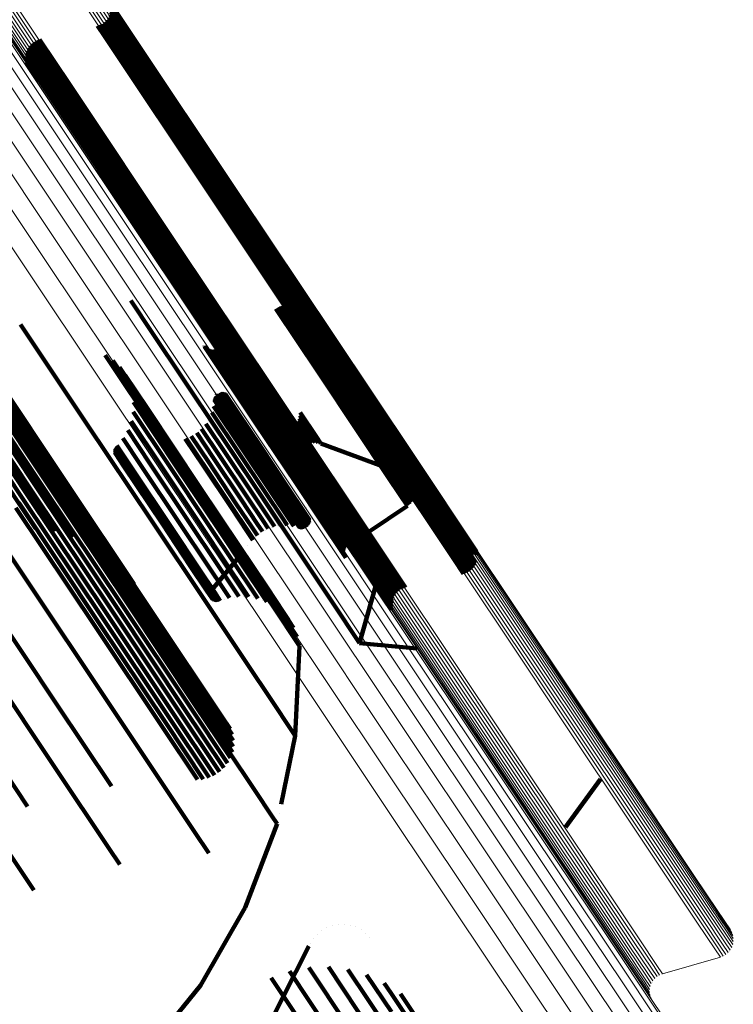
# Model space of a CAD drawing. Units: metres. Extents: x 0.079 to 0.484, y 0.181 to 0.744.
# Drawn here: x 0.463 to 0.484, y 0.228 to 0.258 of the extents above; entities that cross this region are included whole.
import ezdxf

# ---------------------------------------------------------------- set-up
doc = ezdxf.new("R2010")
doc.units = ezdxf.units.M
doc.linetypes.add('AUSGEZOGEN', pattern=[0])
doc.linetypes.add('VERDECKT2_S2', pattern=[0.036, 0.02, -0.016])
doc.layers.add('Standard', color=7, linetype='AUSGEZOGEN', lineweight=13)

msp = doc.modelspace()

# ---------------------------------------------------------------- linework, layer by layer
at = {"layer": 'Standard', "color": 253, "linetype": 'VERDECKT2_S2', "lineweight": 140, "transparency": 33554687}
for p, q in [((0.46556, 0.258399), (0.46615, 0.257516)), ((0.465576, 0.258313), (0.466081, 0.257558)), ((0.465579, 0.258226), (0.466005, 0.257588)), ((0.465453, 0.257906), (0.465671, 0.257579)), ((0.465503, 0.257978), (0.465755, 0.257601)), ((0.465542, 0.258056), (0.46584, 0.25761)), ((0.465567, 0.25814), (0.465924, 0.257605)), ((0.46516, 0.257726), (0.465392, 0.257379)), ((0.465243, 0.257753), (0.46545, 0.257444)), ((0.465321, 0.257792), (0.465517, 0.2575)), ((0.465391, 0.257844), (0.465591, 0.257545)), ((0.46584, 0.25761), (0.469112, 0.252712)), ((0.465924, 0.257605), (0.469197, 0.252707)), ((0.4634, 0.25731), (0.464303, 0.255959)), ((0.465392, 0.257379), (0.468663, 0.252483)), ((0.46545, 0.257444), (0.468721, 0.252548)), ((0.465517, 0.2575), (0.468788, 0.252604)), ((0.465591, 0.257545), (0.468862, 0.25265)), ((0.465671, 0.257579), (0.468943, 0.252683)), ((0.465755, 0.257601), (0.469027, 0.252704)), ((0.466005, 0.257588), (0.469279, 0.252689)), ((0.466081, 0.257558), (0.469356, 0.252657)), ((0.46615, 0.257516), (0.469425, 0.252614)), ((0.463057, 0.257058), (0.46394, 0.255738)), ((0.463108, 0.25713), (0.464024, 0.255759)), ((0.463169, 0.257192), (0.464104, 0.255793)), ((0.46324, 0.257243), (0.464178, 0.255839)), ((0.463317, 0.257283), (0.464245, 0.255895)), ((0.462982, 0.25681), (0.46369, 0.255751)), ((0.462984, 0.256722), (0.463614, 0.255781)), ((0.462994, 0.256896), (0.463771, 0.255733)), ((0.463019, 0.25698), (0.463855, 0.255729)), ((0.463001, 0.256637), (0.463544, 0.255823)), ((0.463544, 0.255823), (0.466819, 0.250922)), ((0.464178, 0.255839), (0.467457, 0.250932)), ((0.464245, 0.255895), (0.467524, 0.250988)), ((0.464303, 0.255959), (0.467581, 0.251053)), ((0.463614, 0.255781), (0.466889, 0.250879)), ((0.46369, 0.255751), (0.466966, 0.250847)), ((0.463771, 0.255733), (0.467048, 0.250829)), ((0.463855, 0.255729), (0.467133, 0.250823)), ((0.46394, 0.255738), (0.467218, 0.250831)), ((0.464024, 0.255759), (0.467302, 0.250853)), ((0.464104, 0.255793), (0.467382, 0.250886)), ((0.468721, 0.252548), (0.471577, 0.248274)), ((0.468788, 0.252604), (0.471644, 0.24833)), ((0.468862, 0.25265), (0.471718, 0.248376)), ((0.468943, 0.252683), (0.471799, 0.248409)), ((0.469027, 0.252704), (0.471883, 0.24843)), ((0.469112, 0.252712), (0.471969, 0.248437)), ((0.469197, 0.252707), (0.472054, 0.248431)), ((0.469279, 0.252689), (0.472136, 0.248412)), ((0.469356, 0.252657), (0.472214, 0.248379)), ((0.469425, 0.252614), (0.472285, 0.248335)), ((0.468663, 0.252483), (0.471519, 0.248208)), ((0.467581, 0.251053), (0.470443, 0.24677)), ((0.466819, 0.250922), (0.469678, 0.246643)), ((0.466889, 0.250879), (0.469749, 0.246599)), ((0.466966, 0.250847), (0.469826, 0.246567)), ((0.467048, 0.250829), (0.469909, 0.246547)), ((0.467133, 0.250823), (0.469994, 0.246541)), ((0.467218, 0.250831), (0.47008, 0.246548)), ((0.467302, 0.250853), (0.470164, 0.246569)), ((0.467382, 0.250886), (0.470245, 0.246603)), ((0.467457, 0.250932), (0.470319, 0.246648)), ((0.467524, 0.250988), (0.470386, 0.246704)), ((0.466169, 0.249392), (0.46681, 0.248433)), ((0.467946, 0.249181), (0.469297, 0.247159)), ((0.470574, 0.249142), (0.47187, 0.247201)), ((0.470654, 0.249186), (0.471942, 0.247258)), ((0.470741, 0.249217), (0.472004, 0.247327)), ((0.470832, 0.249232), (0.472053, 0.247404)), ((0.470923, 0.249232), (0.472088, 0.247489)), ((0.471014, 0.249216), (0.472109, 0.247577)), ((0.471101, 0.249185), (0.472114, 0.247668)), ((0.471181, 0.24914), (0.472104, 0.247758)), ((0.471252, 0.249082), (0.472079, 0.247845)), ((0.471313, 0.249013), (0.472039, 0.247926)), ((0.461007, 0.24866), (0.464336, 0.243679)), ((0.462824, 0.248661), (0.464828, 0.245662)), ((0.471361, 0.248935), (0.471987, 0.248)), ((0.471396, 0.24885), (0.471922, 0.248063)), ((0.471416, 0.24876), (0.471847, 0.248114)), ((0.47142, 0.248668), (0.471765, 0.248152)), ((0.46681, 0.248433), (0.468795, 0.245462)), ((0.471718, 0.248376), (0.474161, 0.244719)), ((0.471799, 0.248409), (0.474242, 0.244753)), ((0.471883, 0.24843), (0.474326, 0.244773)), ((0.471969, 0.248437), (0.474412, 0.24478)), ((0.472054, 0.248431), (0.474498, 0.244773)), ((0.472136, 0.248412), (0.474581, 0.244753)), ((0.472214, 0.248379), (0.474659, 0.24472)), ((0.460819, 0.248042), (0.463668, 0.243778)), ((0.461268, 0.248186), (0.464603, 0.243195)), ((0.471519, 0.248208), (0.473963, 0.244552)), ((0.471577, 0.248274), (0.47402, 0.244618)), ((0.471644, 0.24833), (0.474086, 0.244674)), ((0.471765, 0.248152), (0.472967, 0.246352)), ((0.471847, 0.248114), (0.47305, 0.246314)), ((0.471922, 0.248063), (0.473125, 0.246262)), ((0.472285, 0.248335), (0.474731, 0.244674)), ((0.460157, 0.247788), (0.463005, 0.243526)), ((0.460307, 0.24789), (0.463154, 0.243628)), ((0.46047, 0.247968), (0.463318, 0.243706)), ((0.460642, 0.248019), (0.463491, 0.243756)), ((0.460996, 0.248037), (0.463846, 0.243771)), ((0.461167, 0.248003), (0.464018, 0.243735)), ((0.461328, 0.247941), (0.464181, 0.243672)), ((0.461474, 0.247854), (0.464329, 0.243582)), ((0.461602, 0.247743), (0.464458, 0.243469)), ((0.468405, 0.248011), (0.46841, 0.248004)), ((0.46841, 0.248004), (0.469993, 0.245634)), ((0.468421, 0.247979), (0.46997, 0.24566)), ((0.468466, 0.247925), (0.469938, 0.245722)), ((0.468495, 0.247904), (0.46993, 0.245756)), ((0.468526, 0.247889), (0.469928, 0.245791)), ((0.46856, 0.247878), (0.469931, 0.245825)), ((0.468595, 0.247873), (0.46994, 0.245859)), ((0.46863, 0.247874), (0.469955, 0.245891)), ((0.468665, 0.24788), (0.469974, 0.245921)), ((0.468698, 0.247892), (0.469998, 0.245947)), ((0.468729, 0.247909), (0.470026, 0.245969)), ((0.471987, 0.248), (0.47319, 0.246198)), ((0.472039, 0.247926), (0.473243, 0.246125)), ((0.472079, 0.247845), (0.473284, 0.246043)), ((0.472104, 0.247758), (0.473309, 0.245955)), ((0.460026, 0.247664), (0.462874, 0.243402)), ((0.461446, 0.247673), (0.464787, 0.242672)), ((0.465387, 0.247734), (0.466978, 0.245352)), ((0.465623, 0.247567), (0.466918, 0.245629)), ((0.472088, 0.247489), (0.473294, 0.245684)), ((0.472109, 0.247577), (0.473314, 0.245773)), ((0.472114, 0.247668), (0.473319, 0.245865)), ((0.465829, 0.247363), (0.466812, 0.245891)), ((0.469297, 0.247159), (0.470887, 0.24478)), ((0.47187, 0.247201), (0.473077, 0.245396)), ((0.471942, 0.247258), (0.473148, 0.245453)), ((0.472004, 0.247327), (0.47321, 0.245522)), ((0.472053, 0.247404), (0.473259, 0.245599)), ((0.461536, 0.247131), (0.464883, 0.242121)), ((0.465998, 0.247128), (0.466664, 0.246131)), ((0.466126, 0.246868), (0.466477, 0.246342)), ((0.461536, 0.246576), (0.46444, 0.242229)), ((0.461825, 0.246659), (0.464233, 0.243056)), ((0.46621, 0.246591), (0.466257, 0.24652)), ((0.468809, 0.246556), (0.468817, 0.246545)), ((0.468841, 0.246572), (0.468844, 0.246568)), ((0.468844, 0.246568), (0.470046, 0.24477)), ((0.468876, 0.246583), (0.470069, 0.244798)), ((0.468912, 0.246588), (0.470087, 0.244829)), ((0.468948, 0.246587), (0.4701, 0.244862)), ((0.468983, 0.24658), (0.470107, 0.244897)), ((0.469017, 0.246567), (0.470108, 0.244933)), ((0.469048, 0.246549), (0.470104, 0.244969)), ((0.469678, 0.246643), (0.472124, 0.242983)), ((0.469749, 0.246599), (0.472195, 0.242938)), ((0.469826, 0.246567), (0.472273, 0.242905)), ((0.469909, 0.246547), (0.472356, 0.242884)), ((0.47008, 0.246548), (0.472528, 0.242884)), ((0.470164, 0.246569), (0.472613, 0.242905)), ((0.470245, 0.246603), (0.472693, 0.242938)), ((0.470319, 0.246648), (0.472768, 0.242983)), ((0.470386, 0.246704), (0.472834, 0.24304)), ((0.470443, 0.24677), (0.472892, 0.243105)), ((0.466247, 0.246303), (0.467592, 0.244291)), ((0.466257, 0.24652), (0.467841, 0.24415)), ((0.466477, 0.246342), (0.468062, 0.243971)), ((0.468705, 0.246376), (0.469813, 0.244719)), ((0.468709, 0.246412), (0.469848, 0.244709)), ((0.468719, 0.246447), (0.469883, 0.244705)), ((0.468735, 0.246479), (0.469919, 0.244707)), ((0.468755, 0.246509), (0.469954, 0.244715)), ((0.46878, 0.246535), (0.468786, 0.246526)), ((0.468786, 0.246526), (0.469987, 0.244728)), ((0.468817, 0.246545), (0.470018, 0.244747)), ((0.469994, 0.246541), (0.472442, 0.242878)), ((0.472967, 0.246352), (0.473808, 0.245094)), ((0.47305, 0.246314), (0.473891, 0.245056)), ((0.473125, 0.246262), (0.473966, 0.245003)), ((0.461446, 0.246019), (0.463869, 0.242393)), ((0.466237, 0.246014), (0.467322, 0.244389)), ((0.466664, 0.246131), (0.46825, 0.243757)), ((0.468635, 0.245991), (0.469432, 0.244799)), ((0.468685, 0.246181), (0.469625, 0.244773)), ((0.470026, 0.245969), (0.471232, 0.244163)), ((0.471315, 0.245987), (0.471785, 0.245285)), ((0.47319, 0.246198), (0.474032, 0.244939)), ((0.473243, 0.246125), (0.474085, 0.244865)), ((0.473284, 0.246043), (0.474125, 0.244783)), ((0.473309, 0.245955), (0.474151, 0.244695)), ((0.464828, 0.245662), (0.466821, 0.242679)), ((0.466179, 0.24573), (0.46704, 0.244441)), ((0.466812, 0.245891), (0.4684, 0.243514)), ((0.468556, 0.245811), (0.469236, 0.244794)), ((0.469928, 0.245791), (0.471134, 0.243985)), ((0.46993, 0.245756), (0.471137, 0.24395)), ((0.469931, 0.245825), (0.471138, 0.24402)), ((0.469938, 0.245722), (0.471145, 0.243916)), ((0.46994, 0.245859), (0.471147, 0.244054)), ((0.469955, 0.245891), (0.471161, 0.244086)), ((0.46997, 0.24566), (0.471177, 0.243854)), ((0.469974, 0.245921), (0.47118, 0.244115)), ((0.469998, 0.245947), (0.471204, 0.244141)), ((0.471188, 0.245658), (0.471433, 0.245293)), ((0.47124, 0.245732), (0.47152, 0.245313)), ((0.471279, 0.245812), (0.471609, 0.245318)), ((0.471304, 0.245898), (0.471698, 0.245309)), ((0.473294, 0.245684), (0.474137, 0.244423)), ((0.473314, 0.245773), (0.474157, 0.244512)), ((0.473319, 0.245865), (0.474162, 0.244604)), ((0.461268, 0.245475), (0.46328, 0.242465)), ((0.466075, 0.245459), (0.466752, 0.244447)), ((0.466918, 0.245629), (0.468507, 0.24325)), ((0.466978, 0.245352), (0.468569, 0.242971)), ((0.468171, 0.245372), (0.468683, 0.244605)), ((0.468321, 0.245498), (0.468857, 0.244696)), ((0.468451, 0.245645), (0.469043, 0.24476)), ((0.468795, 0.245462), (0.470391, 0.243073)), ((0.469993, 0.245634), (0.4712, 0.243828)), ((0.47046, 0.245562), (0.470575, 0.245389)), ((0.470537, 0.245517), (0.470563, 0.245478)), ((0.470563, 0.245478), (0.471053, 0.244746)), ((0.470575, 0.245389), (0.471065, 0.244657)), ((0.470621, 0.245485), (0.471055, 0.244835)), ((0.470709, 0.245468), (0.471073, 0.244923)), ((0.470798, 0.245465), (0.471104, 0.245007)), ((0.470887, 0.245476), (0.471149, 0.245084)), ((0.470973, 0.245503), (0.471206, 0.245153)), ((0.471053, 0.245542), (0.471273, 0.245212)), ((0.471125, 0.245595), (0.47135, 0.245259)), ((0.473077, 0.245396), (0.47392, 0.244134)), ((0.473148, 0.245453), (0.473992, 0.244192)), ((0.47321, 0.245522), (0.474053, 0.24426)), ((0.473259, 0.245599), (0.474102, 0.244338)), ((0.465929, 0.24521), (0.466466, 0.244405)), ((0.467821, 0.245195), (0.468386, 0.24435)), ((0.468002, 0.24527), (0.468525, 0.244489)), ((0.471149, 0.245084), (0.471308, 0.244846)), ((0.471206, 0.245153), (0.471365, 0.244915)), ((0.471273, 0.245212), (0.471433, 0.244974)), ((0.47135, 0.245259), (0.471509, 0.245021)), ((0.471433, 0.245293), (0.471592, 0.245055)), ((0.47152, 0.245313), (0.471679, 0.245074)), ((0.471609, 0.245318), (0.471769, 0.24508)), ((0.471636, 0.245065), (0.471636, 0.245065)), ((0.471698, 0.245309), (0.471858, 0.24507)), ((0.471724, 0.245077), (0.471724, 0.245077)), ((0.471785, 0.245285), (0.471944, 0.245046)), ((0.471813, 0.245075), (0.471813, 0.245075)), ((0.471901, 0.245058), (0.471901, 0.245058)), ((0.473808, 0.245094), (0.474301, 0.244357)), ((0.473891, 0.245056), (0.474384, 0.244318)), ((0.46568, 0.244824), (0.466016, 0.244321)), ((0.465682, 0.24486), (0.46605, 0.244309)), ((0.465685, 0.244788), (0.465986, 0.244338)), ((0.465689, 0.244895), (0.466085, 0.244302)), ((0.465695, 0.244754), (0.465958, 0.244361)), ((0.465702, 0.244929), (0.466121, 0.244301)), ((0.46572, 0.24496), (0.466156, 0.244306)), ((0.465743, 0.244987), (0.46619, 0.244317)), ((0.469043, 0.24476), (0.469881, 0.243505)), ((0.469236, 0.244794), (0.470074, 0.243539)), ((0.469432, 0.244799), (0.47027, 0.243544)), ((0.469625, 0.244773), (0.470465, 0.243518)), ((0.470046, 0.24477), (0.470885, 0.243513)), ((0.470069, 0.244798), (0.470908, 0.243541)), ((0.470087, 0.244829), (0.470927, 0.243572)), ((0.4701, 0.244862), (0.470939, 0.243606)), ((0.470104, 0.244969), (0.470943, 0.243712)), ((0.470107, 0.244897), (0.470946, 0.243641)), ((0.470108, 0.244933), (0.470948, 0.243677)), ((0.470887, 0.24478), (0.472099, 0.242965)), ((0.471055, 0.244835), (0.471215, 0.244596)), ((0.471073, 0.244923), (0.471232, 0.244684)), ((0.471104, 0.245007), (0.471264, 0.244768)), ((0.471286, 0.244807), (0.471286, 0.244807)), ((0.471337, 0.24488), (0.471337, 0.24488)), ((0.471399, 0.244944), (0.471399, 0.244944)), ((0.471471, 0.244997), (0.471471, 0.244997)), ((0.47155, 0.245038), (0.47155, 0.245038)), ((0.471944, 0.245046), (0.474461, 0.244116)), ((0.473966, 0.245003), (0.474459, 0.244265)), ((0.474032, 0.244939), (0.474525, 0.244201)), ((0.474085, 0.244865), (0.474578, 0.244127)), ((0.474125, 0.244783), (0.474619, 0.244044)), ((0.474242, 0.244753), (0.476277, 0.241706)), ((0.474326, 0.244773), (0.476362, 0.241726)), ((0.474412, 0.24478), (0.476449, 0.241732)), ((0.474498, 0.244773), (0.476535, 0.241725)), ((0.474581, 0.244753), (0.476618, 0.241704)), ((0.465712, 0.244722), (0.465935, 0.244387)), ((0.465733, 0.244693), (0.465916, 0.244417)), ((0.465758, 0.244667), (0.465903, 0.24445)), ((0.465788, 0.244647), (0.465896, 0.244485)), ((0.46582, 0.244631), (0.465894, 0.24452)), ((0.465855, 0.244621), (0.465898, 0.244556)), ((0.46589, 0.244617), (0.465908, 0.24459)), ((0.465894, 0.24452), (0.467096, 0.242722)), ((0.465896, 0.244485), (0.467097, 0.242686)), ((0.465898, 0.244556), (0.4671, 0.242758)), ((0.465908, 0.24459), (0.46711, 0.242792)), ((0.465926, 0.244619), (0.467125, 0.242824)), ((0.465961, 0.244626), (0.467146, 0.242854)), ((0.468525, 0.244489), (0.469362, 0.243234)), ((0.468683, 0.244605), (0.469521, 0.243351)), ((0.468857, 0.244696), (0.469695, 0.243442)), ((0.469813, 0.244719), (0.470653, 0.243462)), ((0.469848, 0.244709), (0.470687, 0.243452)), ((0.469883, 0.244705), (0.470723, 0.243448)), ((0.469919, 0.244707), (0.470759, 0.24345)), ((0.469954, 0.244715), (0.470794, 0.243458)), ((0.469987, 0.244728), (0.470827, 0.243471)), ((0.470018, 0.244747), (0.470858, 0.24349)), ((0.471053, 0.244746), (0.471212, 0.244507)), ((0.471065, 0.244657), (0.471224, 0.244418)), ((0.471213, 0.244552), (0.471213, 0.244552)), ((0.471218, 0.244463), (0.471218, 0.244463)), ((0.471223, 0.244641), (0.471223, 0.244641)), ((0.471248, 0.244726), (0.471248, 0.244726)), ((0.473963, 0.244552), (0.475998, 0.241505)), ((0.47402, 0.244618), (0.476055, 0.241571)), ((0.474086, 0.244674), (0.476122, 0.241628)), ((0.474151, 0.244695), (0.474645, 0.243956)), ((0.474157, 0.244512), (0.474651, 0.243773)), ((0.474161, 0.244719), (0.476197, 0.241673)), ((0.474162, 0.244604), (0.474656, 0.243865)), ((0.474659, 0.24472), (0.476688, 0.241684)), ((0.474731, 0.244674), (0.476671, 0.24177)), ((0.46081, 0.244182), (0.463231, 0.240559)), ((0.465903, 0.24445), (0.467105, 0.242652)), ((0.465916, 0.244417), (0.467118, 0.242619)), ((0.465935, 0.244387), (0.467137, 0.242588)), ((0.465958, 0.244361), (0.467161, 0.242561)), ((0.465986, 0.244338), (0.467188, 0.242539)), ((0.466016, 0.244321), (0.467219, 0.242521)), ((0.46605, 0.244309), (0.467253, 0.242509)), ((0.466085, 0.244302), (0.467288, 0.242502)), ((0.466121, 0.244301), (0.467324, 0.242501)), ((0.466156, 0.244306), (0.467359, 0.242506)), ((0.46619, 0.244317), (0.467393, 0.242517)), ((0.466466, 0.244405), (0.467669, 0.242604)), ((0.466752, 0.244447), (0.467956, 0.242645)), ((0.46704, 0.244441), (0.468244, 0.242639)), ((0.467322, 0.244389), (0.468528, 0.242585)), ((0.467592, 0.244291), (0.468798, 0.242486)), ((0.468386, 0.24435), (0.469224, 0.243095)), ((0.471232, 0.244163), (0.472075, 0.242902)), ((0.471247, 0.244315), (0.471247, 0.244315)), ((0.471271, 0.244208), (0.471271, 0.244208)), ((0.473992, 0.244192), (0.474486, 0.243452)), ((0.474053, 0.24426), (0.474547, 0.243521)), ((0.474102, 0.244338), (0.474596, 0.243598)), ((0.474137, 0.244423), (0.474631, 0.243683)), ((0.474301, 0.244357), (0.474461, 0.244116)), ((0.474384, 0.244318), (0.474544, 0.244077)), ((0.474459, 0.244265), (0.47462, 0.244025)), ((0.474525, 0.244201), (0.474685, 0.243961)), ((0.467841, 0.24415), (0.469048, 0.242343)), ((0.468062, 0.243971), (0.469271, 0.242162)), ((0.471134, 0.243985), (0.471978, 0.242722)), ((0.471137, 0.24395), (0.47198, 0.242687)), ((0.471138, 0.24402), (0.471981, 0.242758)), ((0.471145, 0.243916), (0.471989, 0.242653)), ((0.471147, 0.244054), (0.47199, 0.242792)), ((0.471161, 0.244086), (0.472004, 0.242824)), ((0.47118, 0.244115), (0.472023, 0.242854)), ((0.471204, 0.244141), (0.472047, 0.24288)), ((0.47392, 0.244134), (0.474414, 0.243395)), ((0.474503, 0.244097), (0.474503, 0.244097)), ((0.474578, 0.244127), (0.474739, 0.243886)), ((0.474582, 0.244051), (0.474582, 0.244051)), ((0.474619, 0.244044), (0.47478, 0.243803)), ((0.474645, 0.243956), (0.474806, 0.243715)), ((0.474653, 0.243993), (0.474653, 0.243993)), ((0.474656, 0.243865), (0.474817, 0.243624)), ((0.474712, 0.243923), (0.474712, 0.243923)), ((0.463154, 0.243628), (0.46559, 0.239983)), ((0.463318, 0.243706), (0.465754, 0.24006)), ((0.463491, 0.243756), (0.465927, 0.240109)), ((0.463668, 0.243778), (0.466106, 0.24013)), ((0.463846, 0.243771), (0.466284, 0.240122)), ((0.464018, 0.243735), (0.466458, 0.240084)), ((0.464181, 0.243672), (0.466621, 0.240019)), ((0.464329, 0.243582), (0.466771, 0.239927)), ((0.464336, 0.243679), (0.466275, 0.240776)), ((0.46825, 0.243757), (0.46946, 0.241946)), ((0.470927, 0.243572), (0.471419, 0.242836)), ((0.470939, 0.243606), (0.471432, 0.242869)), ((0.470943, 0.243712), (0.471435, 0.242976)), ((0.470946, 0.243641), (0.471439, 0.242904)), ((0.470948, 0.243677), (0.47144, 0.24294)), ((0.471177, 0.243854), (0.472021, 0.242591)), ((0.4712, 0.243828), (0.472044, 0.242565)), ((0.471352, 0.243838), (0.471352, 0.243838)), ((0.474596, 0.243598), (0.474757, 0.243357)), ((0.474631, 0.243683), (0.474792, 0.243442)), ((0.474651, 0.243773), (0.474812, 0.243532)), ((0.47476, 0.243845), (0.47476, 0.243845)), ((0.474793, 0.243759), (0.474793, 0.243759)), ((0.474811, 0.24367), (0.474811, 0.24367)), ((0.474814, 0.243578), (0.474814, 0.243578)), ((0.462764, 0.243259), (0.465201, 0.239612)), ((0.462874, 0.243402), (0.46531, 0.239756)), ((0.463005, 0.243526), (0.465441, 0.23988)), ((0.464458, 0.243469), (0.466901, 0.239812)), ((0.4684, 0.243514), (0.469611, 0.241702)), ((0.469521, 0.243351), (0.470012, 0.242616)), ((0.469695, 0.243442), (0.470186, 0.242707)), ((0.469881, 0.243505), (0.470372, 0.24277)), ((0.470074, 0.243539), (0.470565, 0.242804)), ((0.47027, 0.243544), (0.470762, 0.242808)), ((0.470465, 0.243518), (0.470956, 0.242782)), ((0.470653, 0.243462), (0.471145, 0.242726)), ((0.470687, 0.243452), (0.471179, 0.242716)), ((0.470723, 0.243448), (0.471215, 0.242712)), ((0.470759, 0.24345), (0.471251, 0.242714)), ((0.470794, 0.243458), (0.471286, 0.242721)), ((0.470827, 0.243471), (0.47132, 0.242735)), ((0.470858, 0.24349), (0.47135, 0.242753)), ((0.470885, 0.243513), (0.471378, 0.242777)), ((0.470908, 0.243541), (0.471401, 0.242804)), ((0.474414, 0.243395), (0.474575, 0.243154)), ((0.474486, 0.243452), (0.474647, 0.243211)), ((0.474547, 0.243521), (0.474708, 0.243279)), ((0.474732, 0.243318), (0.474732, 0.243318)), ((0.474774, 0.2434), (0.474774, 0.2434)), ((0.474802, 0.243487), (0.474802, 0.243487)), ((0.46268, 0.243101), (0.465117, 0.239453)), ((0.464233, 0.243056), (0.46624, 0.240052)), ((0.464603, 0.243195), (0.465908, 0.241243)), ((0.468507, 0.24325), (0.469719, 0.241436)), ((0.468569, 0.242971), (0.469782, 0.241156)), ((0.469224, 0.243095), (0.469715, 0.24236)), ((0.469362, 0.243234), (0.469854, 0.242499)), ((0.470391, 0.243073), (0.471608, 0.241252)), ((0.471435, 0.242976), (0.471595, 0.242736)), ((0.471514, 0.243103), (0.471514, 0.243103)), ((0.472099, 0.242965), (0.472947, 0.241697)), ((0.472124, 0.242983), (0.474112, 0.240007)), ((0.472768, 0.242983), (0.474351, 0.240614)), ((0.472778, 0.241953), (0.474575, 0.243154)), ((0.472834, 0.24304), (0.474429, 0.240654)), ((0.472892, 0.243105), (0.474512, 0.240681)), ((0.474611, 0.243182), (0.474611, 0.243182)), ((0.474677, 0.243245), (0.474677, 0.243245)), ((0.464787, 0.242672), (0.465472, 0.241647)), ((0.466821, 0.242679), (0.468424, 0.24028)), ((0.467096, 0.242722), (0.467936, 0.241465)), ((0.467097, 0.242686), (0.467937, 0.241429)), ((0.4671, 0.242758), (0.46794, 0.241501)), ((0.46711, 0.242792), (0.467949, 0.241535)), ((0.467125, 0.242824), (0.467965, 0.241568)), ((0.467146, 0.242854), (0.467985, 0.241597)), ((0.470186, 0.242707), (0.470346, 0.242467)), ((0.470372, 0.24277), (0.470532, 0.24253)), ((0.470565, 0.242804), (0.470726, 0.242564)), ((0.470762, 0.242808), (0.470922, 0.242568)), ((0.470956, 0.242782), (0.471117, 0.242542)), ((0.471145, 0.242726), (0.471305, 0.242486)), ((0.471179, 0.242716), (0.47134, 0.242476)), ((0.471215, 0.242712), (0.471375, 0.242472)), ((0.471251, 0.242714), (0.471411, 0.242473)), ((0.471286, 0.242721), (0.471447, 0.242481)), ((0.47132, 0.242735), (0.47148, 0.242494)), ((0.47135, 0.242753), (0.471511, 0.242513)), ((0.471378, 0.242777), (0.471538, 0.242537)), ((0.471401, 0.242804), (0.471561, 0.242564)), ((0.471419, 0.242836), (0.471579, 0.242595)), ((0.471432, 0.242869), (0.471592, 0.242629)), ((0.471439, 0.242904), (0.471599, 0.242664)), ((0.47144, 0.24294), (0.4716, 0.2427)), ((0.471598, 0.242718), (0.471598, 0.242718)), ((0.4716, 0.242682), (0.4716, 0.242682)), ((0.471978, 0.242722), (0.472472, 0.241983)), ((0.47198, 0.242687), (0.472475, 0.241947)), ((0.471981, 0.242758), (0.472475, 0.242018)), ((0.47199, 0.242792), (0.472484, 0.242052)), ((0.472004, 0.242824), (0.472498, 0.242084)), ((0.472023, 0.242854), (0.472518, 0.242114)), ((0.472047, 0.24288), (0.472541, 0.24214)), ((0.472075, 0.242902), (0.472569, 0.242162)), ((0.472195, 0.242938), (0.474096, 0.240093)), ((0.472273, 0.242905), (0.474094, 0.24018)), ((0.472356, 0.242884), (0.474105, 0.240267)), ((0.472442, 0.242878), (0.47413, 0.24035)), ((0.472528, 0.242884), (0.474169, 0.240429)), ((0.472613, 0.242905), (0.474219, 0.2405)), ((0.472693, 0.242938), (0.474281, 0.240562)), ((0.467105, 0.242652), (0.467945, 0.241394)), ((0.467118, 0.242619), (0.467959, 0.241361)), ((0.467137, 0.242588), (0.467977, 0.241331)), ((0.467161, 0.242561), (0.468001, 0.241304)), ((0.467188, 0.242539), (0.468029, 0.241281)), ((0.467219, 0.242521), (0.46806, 0.241263)), ((0.467253, 0.242509), (0.468093, 0.24125)), ((0.467288, 0.242502), (0.468128, 0.241244)), ((0.467324, 0.242501), (0.468164, 0.241243)), ((0.467359, 0.242506), (0.4682, 0.241248)), ((0.467393, 0.242517), (0.468234, 0.241258)), ((0.467669, 0.242604), (0.468511, 0.241345)), ((0.467956, 0.242645), (0.468797, 0.241386)), ((0.468244, 0.242639), (0.469086, 0.241379)), ((0.468528, 0.242585), (0.46937, 0.241324)), ((0.468798, 0.242486), (0.469641, 0.241224)), ((0.469854, 0.242499), (0.470014, 0.24226)), ((0.470012, 0.242616), (0.470172, 0.242376)), ((0.470259, 0.242422), (0.470259, 0.242422)), ((0.470439, 0.242499), (0.470439, 0.242499)), ((0.470629, 0.242547), (0.470629, 0.242547)), ((0.470728, 0.242564), (0.470728, 0.242564)), ((0.470827, 0.242566), (0.470827, 0.242566)), ((0.471019, 0.242555), (0.471019, 0.242555)), ((0.471211, 0.242514), (0.471211, 0.242514)), ((0.471322, 0.242481), (0.471322, 0.242481)), ((0.471358, 0.242474), (0.471358, 0.242474)), ((0.471393, 0.242473), (0.471393, 0.242473)), ((0.471429, 0.242477), (0.471429, 0.242477)), ((0.471463, 0.242488), (0.471463, 0.242488)), ((0.471495, 0.242504), (0.471495, 0.242504)), ((0.471524, 0.242525), (0.471524, 0.242525)), ((0.47155, 0.242551), (0.47155, 0.242551)), ((0.47157, 0.24258), (0.47157, 0.24258)), ((0.471586, 0.242612), (0.471586, 0.242612)), ((0.471595, 0.242647), (0.471595, 0.242647)), ((0.471989, 0.242653), (0.472483, 0.241913)), ((0.472021, 0.242591), (0.472516, 0.241851)), ((0.472044, 0.242565), (0.472539, 0.241824)), ((0.464883, 0.242121), (0.464883, 0.242121)), ((0.469048, 0.242343), (0.469892, 0.24108)), ((0.469271, 0.242162), (0.470115, 0.240898)), ((0.469715, 0.24236), (0.469875, 0.24212)), ((0.469945, 0.24219), (0.469945, 0.24219)), ((0.470093, 0.242318), (0.470093, 0.242318)), ((0.472498, 0.242084), (0.472659, 0.241843)), ((0.472518, 0.242114), (0.472679, 0.241873)), ((0.472541, 0.24214), (0.472702, 0.241899)), ((0.472569, 0.242162), (0.47273, 0.241921)), ((0.468638, 0.24062), (0.469581, 0.241764)), ((0.46946, 0.241946), (0.470306, 0.240681)), ((0.469728, 0.241942), (0.469728, 0.241942)), ((0.472472, 0.241983), (0.472633, 0.241741)), ((0.472475, 0.242018), (0.472637, 0.241777)), ((0.472475, 0.241947), (0.472636, 0.241706)), ((0.472483, 0.241913), (0.472644, 0.241672)), ((0.472484, 0.242052), (0.472645, 0.241811)), ((0.472516, 0.241851), (0.472677, 0.241609)), ((0.472539, 0.241824), (0.4727, 0.241583)), ((0.472641, 0.241794), (0.472641, 0.241794)), ((0.472652, 0.241827), (0.472652, 0.241827)), ((0.472669, 0.241858), (0.472669, 0.241858)), ((0.472691, 0.241886), (0.472691, 0.241886)), ((0.472716, 0.24191), (0.472716, 0.24191)), ((0.472753, 0.241936), (0.472753, 0.241936)), ((0.472778, 0.241952), (0.472778, 0.241952)), ((0.467936, 0.241465), (0.468428, 0.240728)), ((0.46794, 0.241501), (0.468432, 0.240764)), ((0.467949, 0.241535), (0.468442, 0.240798)), ((0.467965, 0.241568), (0.468457, 0.240831)), ((0.467985, 0.241597), (0.468478, 0.24086)), ((0.469611, 0.241702), (0.470457, 0.240435)), ((0.472635, 0.241759), (0.472635, 0.241759)), ((0.472635, 0.241724), (0.472635, 0.241724)), ((0.47264, 0.241689), (0.47264, 0.241689)), ((0.472651, 0.241656), (0.472651, 0.241656)), ((0.472688, 0.241596), (0.472688, 0.241596)), ((0.472947, 0.241697), (0.473444, 0.240953)), ((0.475998, 0.241505), (0.476272, 0.241096)), ((0.476055, 0.241571), (0.476355, 0.241123)), ((0.476122, 0.241628), (0.476432, 0.241163)), ((0.476197, 0.241673), (0.476503, 0.241215)), ((0.476277, 0.241706), (0.476564, 0.241277)), ((0.476362, 0.241726), (0.476615, 0.241348)), ((0.476449, 0.241732), (0.476653, 0.241427)), ((0.476535, 0.241725), (0.476535, 0.241725)), ((0.476618, 0.241704), (0.476618, 0.241704)), ((0.467937, 0.241429), (0.46843, 0.240692)), ((0.467945, 0.241394), (0.468438, 0.240657)), ((0.467959, 0.241361), (0.468451, 0.240624)), ((0.467977, 0.241331), (0.46847, 0.240593)), ((0.468001, 0.241304), (0.468494, 0.240566)), ((0.468029, 0.241281), (0.468521, 0.240543)), ((0.46806, 0.241263), (0.468552, 0.240525)), ((0.468093, 0.24125), (0.468586, 0.240513)), ((0.468128, 0.241244), (0.468621, 0.240506)), ((0.468164, 0.241243), (0.468657, 0.240505)), ((0.4682, 0.241248), (0.468693, 0.24051)), ((0.468234, 0.241258), (0.468727, 0.240521)), ((0.468511, 0.241345), (0.469004, 0.240607)), ((0.468797, 0.241386), (0.469291, 0.240647)), ((0.469086, 0.241379), (0.46958, 0.24064)), ((0.46937, 0.241324), (0.469864, 0.240585)), ((0.469641, 0.241224), (0.470136, 0.240484)), ((0.469719, 0.241436), (0.470567, 0.240168)), ((0.471608, 0.241252), (0.472459, 0.239979)), ((0.469782, 0.241156), (0.47063, 0.239887)), ((0.469892, 0.24108), (0.470387, 0.24034)), ((0.470115, 0.240898), (0.470611, 0.240156)), ((0.473153, 0.241147), (0.473153, 0.241147)), ((0.473444, 0.240953), (0.473606, 0.240711)), ((0.461458, 0.24082), (0.463906, 0.237156)), ((0.468428, 0.240728), (0.468588, 0.240488)), ((0.46843, 0.240692), (0.46859, 0.240452)), ((0.468432, 0.240764), (0.468592, 0.240524)), ((0.468438, 0.240657), (0.468598, 0.240417)), ((0.468442, 0.240798), (0.468602, 0.240558)), ((0.468451, 0.240624), (0.468612, 0.240384)), ((0.468457, 0.240831), (0.468617, 0.240591)), ((0.46847, 0.240593), (0.46863, 0.240353)), ((0.468478, 0.24086), (0.468638, 0.24062)), ((0.46861, 0.240575), (0.46861, 0.240575)), ((0.468628, 0.240606), (0.468628, 0.240606)), ((0.469004, 0.240607), (0.469164, 0.240367)), ((0.469291, 0.240647), (0.469451, 0.240407)), ((0.46958, 0.24064), (0.469741, 0.240399)), ((0.469864, 0.240585), (0.470025, 0.240344)), ((0.470306, 0.240681), (0.470801, 0.239939)), ((0.47312, 0.238989), (0.473606, 0.240711)), ((0.463231, 0.240559), (0.465248, 0.23754)), ((0.468424, 0.24028), (0.469646, 0.238451)), ((0.468494, 0.240566), (0.468654, 0.240326)), ((0.468521, 0.240543), (0.468682, 0.240303)), ((0.468552, 0.240525), (0.468713, 0.240285)), ((0.468586, 0.240513), (0.468747, 0.240273)), ((0.468589, 0.24047), (0.468589, 0.24047)), ((0.46859, 0.240506), (0.46859, 0.240506)), ((0.468594, 0.240435), (0.468594, 0.240435)), ((0.468597, 0.240541), (0.468597, 0.240541)), ((0.468605, 0.2404), (0.468605, 0.2404)), ((0.468621, 0.240506), (0.468782, 0.240266)), ((0.468621, 0.240368), (0.468621, 0.240368)), ((0.468642, 0.24034), (0.468642, 0.24034)), ((0.468657, 0.240505), (0.468818, 0.240265)), ((0.468668, 0.240315), (0.468668, 0.240315)), ((0.468693, 0.24051), (0.468854, 0.24027)), ((0.468697, 0.240294), (0.468697, 0.240294)), ((0.468727, 0.240521), (0.468888, 0.24028)), ((0.46873, 0.240279), (0.46873, 0.240279)), ((0.468871, 0.240275), (0.468871, 0.240275)), ((0.469026, 0.240324), (0.469026, 0.240324)), ((0.469308, 0.240387), (0.469308, 0.240387)), ((0.469596, 0.240403), (0.469596, 0.240403)), ((0.469883, 0.240372), (0.469883, 0.240372)), ((0.470136, 0.240484), (0.470297, 0.240243)), ((0.470161, 0.240293), (0.470161, 0.240293)), ((0.470387, 0.24034), (0.470548, 0.240099)), ((0.470457, 0.240435), (0.470954, 0.239693)), ((0.46559, 0.239983), (0.46762, 0.236945)), ((0.465754, 0.24006), (0.467784, 0.237021)), ((0.465927, 0.240109), (0.467958, 0.237071)), ((0.466106, 0.24013), (0.468137, 0.237091)), ((0.46624, 0.240052), (0.467853, 0.237638)), ((0.466284, 0.240122), (0.468316, 0.237081)), ((0.466458, 0.240084), (0.46849, 0.237043)), ((0.466621, 0.240019), (0.468655, 0.236976)), ((0.468764, 0.240269), (0.468764, 0.240269)), ((0.4688, 0.240265), (0.4688, 0.240265)), ((0.468836, 0.240267), (0.468836, 0.240267)), ((0.470422, 0.240171), (0.470422, 0.240171)), ((0.470567, 0.240168), (0.471063, 0.239425)), ((0.470611, 0.240156), (0.470772, 0.239915)), ((0.47066, 0.240007), (0.47066, 0.240007)), ((0.472459, 0.239979), (0.472958, 0.239232)), ((0.46531, 0.239756), (0.46734, 0.236717)), ((0.465441, 0.23988), (0.467471, 0.236842)), ((0.466771, 0.239927), (0.468805, 0.236882)), ((0.466901, 0.239812), (0.468937, 0.236765)), ((0.47063, 0.239887), (0.471128, 0.239142)), ((0.470801, 0.239939), (0.470963, 0.239697)), ((0.470867, 0.239806), (0.470867, 0.239806)), ((0.470954, 0.239693), (0.471115, 0.239451)), ((0.465117, 0.239453), (0.467148, 0.236414)), ((0.465201, 0.239612), (0.467231, 0.236573)), ((0.471039, 0.239574), (0.471039, 0.239574)), ((0.471063, 0.239425), (0.471225, 0.239182)), ((0.471128, 0.239142), (0.471289, 0.2389)), ((0.47117, 0.239316), (0.47117, 0.239316)), ((0.472958, 0.239232), (0.47312, 0.238989)), ((0.471165, 0.236178), (0.471289, 0.2389)), ((0.471257, 0.239041), (0.471257, 0.239041)), ((0.47312, 0.238989), (0.474863, 0.238833)), ((0.461846, 0.238236), (0.463871, 0.235205)), ((0.469646, 0.238451), (0.470501, 0.237172)), ((0.467853, 0.237638), (0.469083, 0.235797)), ((0.465248, 0.23754), (0.46687, 0.235113)), ((0.463906, 0.237156), (0.465578, 0.234654)), ((0.467784, 0.237021), (0.468998, 0.235204)), ((0.467958, 0.237071), (0.469109, 0.235347)), ((0.468137, 0.237091), (0.469195, 0.235507)), ((0.468316, 0.237081), (0.469253, 0.235678)), ((0.46849, 0.237043), (0.469282, 0.235857)), ((0.470501, 0.237172), (0.471002, 0.236422)), ((0.46734, 0.236717), (0.468547, 0.23491)), ((0.467471, 0.236842), (0.468713, 0.234983)), ((0.46762, 0.236945), (0.468865, 0.235082)), ((0.468655, 0.236976), (0.469281, 0.236038)), ((0.468805, 0.236882), (0.46925, 0.236216)), ((0.468937, 0.236765), (0.46919, 0.236387)), ((0.467148, 0.236414), (0.468191, 0.234853)), ((0.467231, 0.236573), (0.468372, 0.234867)), ((0.471002, 0.236422), (0.471165, 0.236178)), ((0.470734, 0.234103), (0.471165, 0.236178)), ((0.469083, 0.235797), (0.469943, 0.23451)), ((0.463871, 0.235205), (0.465499, 0.232768)), ((0.462339, 0.23507), (0.463031, 0.234034)), ((0.46687, 0.235113), (0.468107, 0.233262)), ((0.480462, 0.234901), (0.480462, 0.234901)), ((0.480524, 0.234962), (0.480524, 0.234962)), ((0.480594, 0.235013), (0.480594, 0.235013)), ((0.480672, 0.235052), (0.480672, 0.235052)), ((0.480755, 0.235078), (0.480755, 0.235078)), ((0.480841, 0.23509), (0.480841, 0.23509)), ((0.480928, 0.235089), (0.480928, 0.235089)), ((0.481014, 0.235073), (0.481014, 0.235073)), ((0.481096, 0.235044), (0.481096, 0.235044)), ((0.481172, 0.235003), (0.481172, 0.235003)), ((0.481241, 0.234949), (0.481241, 0.234949)), ((0.479376, 0.233401), (0.480434, 0.234867)), ((0.481301, 0.234886), (0.481301, 0.234886)), ((0.469943, 0.23451), (0.470447, 0.233756)), ((0.470447, 0.233756), (0.470612, 0.23351)), ((0.470673, 0.233806), (0.470673, 0.233806)), ((0.469643, 0.230963), (0.470612, 0.23351)), ((0.462144, 0.233106), (0.46322, 0.231495)), ((0.468107, 0.233262), (0.468535, 0.232621)), ((0.47851, 0.233382), (0.47851, 0.233382)), ((0.478569, 0.233318), (0.478569, 0.233318)), ((0.478638, 0.233265), (0.478638, 0.233265)), ((0.478714, 0.233223), (0.478714, 0.233223)), ((0.478796, 0.233194), (0.478796, 0.233194)), ((0.478882, 0.233179), (0.478882, 0.233179)), ((0.478969, 0.233177), (0.478969, 0.233177)), ((0.479055, 0.23319), (0.479055, 0.23319)), ((0.479138, 0.233216), (0.479138, 0.233216)), ((0.479216, 0.233255), (0.479216, 0.233255)), ((0.479286, 0.233306), (0.479286, 0.233306)), ((0.479348, 0.233367), (0.479348, 0.233367)), ((0.465499, 0.232768), (0.465833, 0.232269)), ((0.468284, 0.228601), (0.469643, 0.230963)), ((0.472294, 0.230426), (0.472294, 0.230426)), ((0.472471, 0.230459), (0.472471, 0.230459)), ((0.472652, 0.230463), (0.472652, 0.230463)), ((0.47283, 0.230436), (0.47283, 0.230436)), ((0.471828, 0.230161), (0.471828, 0.230161)), ((0.471968, 0.230275), (0.471968, 0.230275)), ((0.472125, 0.230364), (0.472125, 0.230364)), ((0.473002, 0.23038), (0.473002, 0.23038)), ((0.473162, 0.230296), (0.473162, 0.230296)), ((0.473306, 0.230187), (0.473306, 0.230187)), ((0.471614, 0.229872), (0.471614, 0.229872)), ((0.471709, 0.230025), (0.471709, 0.230025)), ((0.473429, 0.230056), (0.473429, 0.230056)), ((0.470389, 0.227453), (0.471573, 0.229791)), ((0.470992, 0.229031), (0.471589, 0.228137)), ((0.471575, 0.229142), (0.471919, 0.228628)), ((0.472169, 0.229162), (0.473851, 0.226645)), ((0.472758, 0.229089), (0.474012, 0.227212)), ((0.473329, 0.228925), (0.474084, 0.227796)), ((0.470432, 0.22883), (0.471187, 0.2277)), ((0.471919, 0.228628), (0.473602, 0.226108)), ((0.473868, 0.228675), (0.474063, 0.228382)), ((0.466568, 0.226484), (0.468284, 0.228601)), ((0.474063, 0.228382), (0.47534, 0.226471)), ((0.474361, 0.228344), (0.475226, 0.227049)), ((0.471589, 0.228137), (0.473274, 0.225615))]:
    msp.add_line(p, q, dxfattribs=at)
at = {"layer": 'Standard', "color": 7, "linetype": 'AUSGEZOGEN', "lineweight": 13, "transparency": 33554687}
for p, q in [((0.484401, 0.230244), (0.484401, 0.230244)), ((0.484439, 0.23016), (0.484439, 0.23016)), ((0.48446, 0.229886), (0.48446, 0.229886)), ((0.484462, 0.23007), (0.484462, 0.23007)), ((0.484469, 0.229978), (0.484469, 0.229978)), ((0.484204, 0.229517), (0.484204, 0.229517)), ((0.484279, 0.229571), (0.484279, 0.229571)), ((0.484344, 0.229637), (0.484344, 0.229637)), ((0.484397, 0.229713), (0.484397, 0.229713)), ((0.484436, 0.229796), (0.484436, 0.229796)), ((0.482319, 0.228951), (0.484078, 0.22946)), ((0.484121, 0.229476), (0.484121, 0.229476)), ((0.482275, 0.228934), (0.482275, 0.228934)), ((0.482, 0.228698), (0.482, 0.228698)), ((0.482052, 0.228774), (0.482052, 0.228774)), ((0.482117, 0.22884), (0.482117, 0.22884)), ((0.482192, 0.228894), (0.482192, 0.228894)), ((0.481928, 0.228433), (0.481928, 0.228433)), ((0.481935, 0.228341), (0.481935, 0.228341)), ((0.481936, 0.228525), (0.481936, 0.228525)), ((0.481961, 0.228614), (0.481961, 0.228614)), ((0.481957, 0.228251), (0.481957, 0.228251)), ((0.481995, 0.228167), (0.481995, 0.228167))]:
    msp.add_line(p, q, dxfattribs=at)
for points in [[(0.41092, 0.328284), (0.41806, 0.317598), (0.424925, 0.307324), (0.431485, 0.297505), (0.437715, 0.288182), (0.443589, 0.279391), (0.449087, 0.271163), (0.454189, 0.263527), (0.458882, 0.256503), (0.463154, 0.25011), (0.466998, 0.244357), (0.470409, 0.239253), (0.473387, 0.234796), (0.475934, 0.230983), (0.478057, 0.227806), (0.479763, 0.225253), (0.481064, 0.223305), (0.481974, 0.221944), (0.482507, 0.221145), (0.482681, 0.220885)], [(0.421169, 0.324885), (0.427884, 0.314836), (0.434301, 0.305231), (0.440395, 0.296112), (0.446141, 0.287512), (0.451518, 0.279464), (0.456509, 0.271995), (0.4611, 0.265125), (0.465278, 0.258871), (0.469038, 0.253244), (0.472375, 0.248251), (0.475287, 0.243891), (0.477779, 0.240162), (0.479855, 0.237055), (0.481525, 0.234557), (0.482798, 0.232651), (0.483687, 0.23132), (0.484209, 0.230539), (0.484379, 0.230285)], [(0.421158, 0.324567), (0.427881, 0.314503), (0.434307, 0.304886), (0.440409, 0.295754), (0.446163, 0.287144), (0.451547, 0.279085), (0.456545, 0.271606), (0.461141, 0.264727), (0.465326, 0.258464), (0.46909, 0.25283), (0.472431, 0.24783), (0.475348, 0.243465), (0.477843, 0.23973), (0.479922, 0.236619), (0.481594, 0.234118), (0.482868, 0.23221), (0.483759, 0.230876), (0.484282, 0.230095), (0.484452, 0.22984)], [(0.421188, 0.324637), (0.42791, 0.314576), (0.434335, 0.304961), (0.440435, 0.295832), (0.446188, 0.287223), (0.451571, 0.279166), (0.456567, 0.271688), (0.461163, 0.26481), (0.465346, 0.258549), (0.46911, 0.252916), (0.47245, 0.247917), (0.475367, 0.243553), (0.477861, 0.23982), (0.47994, 0.236709), (0.481611, 0.234208), (0.482885, 0.232301), (0.483776, 0.230968), (0.484298, 0.230186), (0.484468, 0.229931)], [(0.421195, 0.324832), (0.427912, 0.31478), (0.434331, 0.305172), (0.440427, 0.29605), (0.446174, 0.287448), (0.451553, 0.279398), (0.456546, 0.271926), (0.461137, 0.265054), (0.465317, 0.258798), (0.469078, 0.25317), (0.472416, 0.248175), (0.475329, 0.243814), (0.477822, 0.240084), (0.479899, 0.236975), (0.481569, 0.234477), (0.482842, 0.232571), (0.483732, 0.231239), (0.484254, 0.230458), (0.484424, 0.230203)], [(0.421204, 0.324707), (0.427925, 0.314648), (0.434348, 0.305035), (0.440447, 0.295908), (0.446198, 0.287301), (0.45158, 0.279246), (0.456575, 0.27177), (0.461169, 0.264894), (0.465352, 0.258635), (0.469115, 0.253003), (0.472454, 0.248006), (0.47537, 0.243642), (0.477864, 0.23991), (0.479942, 0.2368), (0.481612, 0.2343), (0.482886, 0.232393), (0.483777, 0.23106), (0.484299, 0.230279), (0.484469, 0.230024)], [(0.421207, 0.324772), (0.427926, 0.314717), (0.434347, 0.305107), (0.440444, 0.295981), (0.446193, 0.287377), (0.451574, 0.279325), (0.456568, 0.27185), (0.461161, 0.264977), (0.465342, 0.258719), (0.469104, 0.253089), (0.472443, 0.248092), (0.475357, 0.24373), (0.47785, 0.239999), (0.479928, 0.23689), (0.481598, 0.23439), (0.482872, 0.232484), (0.483762, 0.231151), (0.484284, 0.23037), (0.484454, 0.230116)], [(0.420844, 0.324259), (0.42757, 0.314192), (0.433999, 0.304571), (0.440103, 0.295435), (0.445859, 0.286821), (0.451246, 0.278759), (0.456246, 0.271276), (0.460844, 0.264394), (0.46503, 0.258129), (0.468796, 0.252493), (0.472139, 0.24749), (0.475057, 0.243123), (0.477553, 0.239388), (0.479633, 0.236275), (0.481305, 0.233772), (0.48258, 0.231864), (0.483472, 0.23053), (0.483994, 0.229748), (0.484164, 0.229493)], [(0.420922, 0.324308), (0.427649, 0.314241), (0.434078, 0.304619), (0.440182, 0.295484), (0.445938, 0.286869), (0.451325, 0.278807), (0.456325, 0.271324), (0.460923, 0.264442), (0.46511, 0.258177), (0.468876, 0.252541), (0.472218, 0.247538), (0.475136, 0.243171), (0.477633, 0.239435), (0.479713, 0.236322), (0.481385, 0.23382), (0.48266, 0.231911), (0.483551, 0.230577), (0.484074, 0.229795), (0.484244, 0.22954)], [(0.420995, 0.324365), (0.427722, 0.314298), (0.43415, 0.304677), (0.440254, 0.295542), (0.44601, 0.286927), (0.451397, 0.278866), (0.456397, 0.271383), (0.460995, 0.264501), (0.465181, 0.258237), (0.468947, 0.2526), (0.472289, 0.247598), (0.475207, 0.243231), (0.477703, 0.239495), (0.479783, 0.236382), (0.481455, 0.23388), (0.48273, 0.231972), (0.483622, 0.230638), (0.484144, 0.229856), (0.484315, 0.229601)], [(0.42106, 0.324428), (0.427786, 0.314362), (0.434214, 0.304742), (0.440317, 0.295607), (0.446073, 0.286994), (0.451459, 0.278933), (0.456458, 0.271451), (0.461056, 0.26457), (0.465242, 0.258306), (0.469007, 0.25267), (0.47235, 0.247668), (0.475267, 0.243301), (0.477763, 0.239566), (0.479843, 0.236453), (0.481515, 0.233951), (0.48279, 0.232043), (0.483681, 0.230709), (0.484203, 0.229927), (0.484374, 0.229672)], [(0.421114, 0.324496), (0.42784, 0.314431), (0.434267, 0.304812), (0.440369, 0.295679), (0.446124, 0.287067), (0.45151, 0.279007), (0.456508, 0.271526), (0.461105, 0.264646), (0.46529, 0.258382), (0.469056, 0.252747), (0.472397, 0.247746), (0.475315, 0.24338), (0.47781, 0.239645), (0.47989, 0.236533), (0.481561, 0.234031), (0.482836, 0.232123), (0.483727, 0.230789), (0.48425, 0.230008), (0.48442, 0.229753)], [(0.420761, 0.324219), (0.427487, 0.314153), (0.433916, 0.304532), (0.44002, 0.295397), (0.445775, 0.286784), (0.451161, 0.278722), (0.456161, 0.27124), (0.460759, 0.264359), (0.464945, 0.258094), (0.468711, 0.252458), (0.472053, 0.247456), (0.474971, 0.243089), (0.477467, 0.239354), (0.479547, 0.236241), (0.481219, 0.233739), (0.482494, 0.23183), (0.483385, 0.230496), (0.483907, 0.229714), (0.484078, 0.22946)], [(0.418882, 0.323395), (0.425596, 0.313347), (0.432012, 0.303744), (0.438105, 0.294626), (0.44385, 0.286028), (0.449226, 0.277982), (0.454217, 0.270513), (0.458806, 0.263644), (0.462984, 0.257391), (0.466743, 0.251766), (0.470079, 0.246773), (0.472992, 0.242414), (0.475483, 0.238685), (0.477559, 0.235579), (0.479228, 0.233081), (0.480501, 0.231176), (0.48139, 0.229845), (0.481912, 0.229064), (0.482082, 0.22881)], [(0.418955, 0.323452), (0.425668, 0.313404), (0.432085, 0.303802), (0.438177, 0.294684), (0.443922, 0.286086), (0.449298, 0.27804), (0.454288, 0.270572), (0.458878, 0.263703), (0.463055, 0.257451), (0.466814, 0.251825), (0.47015, 0.246833), (0.473063, 0.242474), (0.475554, 0.238746), (0.47763, 0.235639), (0.479299, 0.233141), (0.480571, 0.231236), (0.481461, 0.229905), (0.481982, 0.229125), (0.482152, 0.22887)], [(0.419034, 0.323501), (0.425747, 0.313453), (0.432164, 0.30385), (0.438256, 0.294732), (0.444001, 0.286135), (0.449377, 0.278088), (0.454367, 0.27062), (0.458957, 0.263752), (0.463135, 0.257499), (0.466894, 0.251873), (0.47023, 0.24688), (0.473142, 0.242522), (0.475633, 0.238793), (0.477709, 0.235686), (0.479378, 0.233189), (0.480651, 0.231284), (0.481541, 0.229953), (0.482062, 0.229172), (0.482232, 0.228918)], [(0.419116, 0.32354), (0.42583, 0.313492), (0.432247, 0.303889), (0.43834, 0.29477), (0.444085, 0.286172), (0.449462, 0.278125), (0.454452, 0.270656), (0.459042, 0.263787), (0.46322, 0.257534), (0.466979, 0.251908), (0.470316, 0.246915), (0.473228, 0.242556), (0.47572, 0.238827), (0.477796, 0.23572), (0.479465, 0.233222), (0.480737, 0.231317), (0.481627, 0.229986), (0.482149, 0.229205), (0.482319, 0.228951)], [(0.418673, 0.323053), (0.425393, 0.312997), (0.431815, 0.303386), (0.437912, 0.294259), (0.443662, 0.285654), (0.449043, 0.277601), (0.454038, 0.270126), (0.458632, 0.263251), (0.462813, 0.256993), (0.466576, 0.251362), (0.469914, 0.246365), (0.472829, 0.242003), (0.475323, 0.238271), (0.477401, 0.235161), (0.479071, 0.232661), (0.480345, 0.230755), (0.481235, 0.229422), (0.481757, 0.228641), (0.481927, 0.228386)], [(0.418689, 0.323123), (0.425407, 0.313068), (0.431828, 0.30346), (0.437924, 0.294336), (0.443673, 0.285733), (0.449052, 0.277681), (0.454046, 0.270208), (0.458638, 0.263335), (0.462819, 0.257078), (0.46658, 0.251449), (0.469918, 0.246453), (0.472832, 0.242092), (0.475325, 0.238361), (0.477402, 0.235252), (0.479072, 0.232753), (0.480346, 0.230847), (0.481236, 0.229515), (0.481758, 0.228734), (0.481928, 0.228479)], [(0.41872, 0.323193), (0.425436, 0.313141), (0.431855, 0.303535), (0.43795, 0.294413), (0.443697, 0.285812), (0.449076, 0.277762), (0.454068, 0.270291), (0.45866, 0.263419), (0.462839, 0.257164), (0.4666, 0.251536), (0.469937, 0.246541), (0.472851, 0.24218), (0.475343, 0.23845), (0.47742, 0.235342), (0.47909, 0.232844), (0.480363, 0.230938), (0.481253, 0.229606), (0.481775, 0.228825), (0.481945, 0.228571)], [(0.418763, 0.323264), (0.425478, 0.313214), (0.431896, 0.303609), (0.43799, 0.294488), (0.443736, 0.285889), (0.449114, 0.27784), (0.454105, 0.27037), (0.458696, 0.2635), (0.462875, 0.257246), (0.466635, 0.251619), (0.469971, 0.246625), (0.472884, 0.242265), (0.475376, 0.238536), (0.477453, 0.235428), (0.479122, 0.23293), (0.480395, 0.231025), (0.481285, 0.229693), (0.481807, 0.228912), (0.481977, 0.228658)], [(0.418817, 0.323332), (0.425532, 0.313283), (0.431949, 0.303679), (0.438042, 0.29456), (0.443787, 0.285961), (0.449164, 0.277914), (0.454155, 0.270445), (0.458745, 0.263576), (0.462923, 0.257322), (0.466683, 0.251696), (0.470019, 0.246703), (0.472932, 0.242344), (0.475423, 0.238615), (0.477499, 0.235508), (0.479169, 0.23301), (0.480441, 0.231105), (0.481331, 0.229773), (0.481853, 0.228993), (0.482023, 0.228738)], [(0.418671, 0.322988), (0.425392, 0.312928), (0.431816, 0.303315), (0.437915, 0.294186), (0.443667, 0.285578), (0.449049, 0.277523), (0.454045, 0.270046), (0.45864, 0.263169), (0.462823, 0.256909), (0.466586, 0.251277), (0.469926, 0.246278), (0.472842, 0.241915), (0.475336, 0.238182), (0.477414, 0.235072), (0.479085, 0.232571), (0.480359, 0.230664), (0.48125, 0.229331), (0.481772, 0.22855), (0.481942, 0.228295)], [(0.418682, 0.322928), (0.425406, 0.312865), (0.431831, 0.303249), (0.437933, 0.294117), (0.443686, 0.285507), (0.44907, 0.277449), (0.454067, 0.26997), (0.458664, 0.263091), (0.462848, 0.25683), (0.466612, 0.251196), (0.469953, 0.246196), (0.47287, 0.241831), (0.475364, 0.238097), (0.477443, 0.234986), (0.479115, 0.232484), (0.480389, 0.230577), (0.48128, 0.229244), (0.481802, 0.228462), (0.481973, 0.228207)], [(0.419516, 0.321666), (0.426292, 0.311525), (0.432768, 0.301833), (0.438916, 0.292631), (0.444714, 0.283954), (0.45014, 0.275833), (0.455177, 0.268296), (0.459809, 0.261364), (0.464025, 0.255053), (0.467819, 0.249375), (0.471186, 0.244336), (0.474125, 0.239937), (0.47664, 0.236174), (0.478735, 0.233039), (0.480419, 0.230518), (0.481703, 0.228596), (0.482601, 0.227252), (0.483128, 0.226464), (0.483299, 0.226208)], [(0.4197, 0.321299), (0.42649, 0.311138), (0.432979, 0.301426), (0.43914, 0.292205), (0.444951, 0.283509), (0.450388, 0.275372), (0.455435, 0.267819), (0.460076, 0.260872), (0.464302, 0.254548), (0.468103, 0.248859), (0.471477, 0.24381), (0.474422, 0.239402), (0.476942, 0.235631), (0.479041, 0.232489), (0.480729, 0.229963), (0.482016, 0.228036), (0.482916, 0.22669), (0.483444, 0.2259), (0.483615, 0.225643)], [(0.419795, 0.320886), (0.426599, 0.310704), (0.433101, 0.300973), (0.439275, 0.291732), (0.445097, 0.28302), (0.450545, 0.274866), (0.455602, 0.267297), (0.460253, 0.260337), (0.464487, 0.254), (0.468296, 0.248299), (0.471677, 0.24324), (0.474628, 0.238823), (0.477153, 0.235044), (0.479257, 0.231896), (0.480948, 0.229365), (0.482238, 0.227434), (0.483139, 0.226085), (0.483668, 0.225294), (0.48384, 0.225036)], [(0.419799, 0.320436), (0.426616, 0.310234), (0.433131, 0.300484), (0.439316, 0.291226), (0.445149, 0.282496), (0.450608, 0.274327), (0.455675, 0.266744), (0.460335, 0.25977), (0.464577, 0.253421), (0.468393, 0.247709), (0.47178, 0.24264), (0.474737, 0.238215), (0.477267, 0.234429), (0.479375, 0.231275), (0.481069, 0.228739), (0.482361, 0.226805), (0.483265, 0.225453), (0.483794, 0.22466), (0.483967, 0.224402)], [(0.419712, 0.319959), (0.426541, 0.309739), (0.433067, 0.299972), (0.439264, 0.290698), (0.445107, 0.281953), (0.450576, 0.273769), (0.455651, 0.266172), (0.460319, 0.259186), (0.464569, 0.252826), (0.468392, 0.247104), (0.471785, 0.242026), (0.474748, 0.237593), (0.477282, 0.2338), (0.479393, 0.23064), (0.481091, 0.2281), (0.482385, 0.226162), (0.48329, 0.224808), (0.48382, 0.224014), (0.483993, 0.223756)], [(0.419536, 0.319468), (0.426376, 0.309232), (0.432912, 0.299449), (0.439119, 0.290161), (0.444971, 0.281402), (0.450448, 0.273205), (0.455532, 0.265597), (0.460208, 0.258599), (0.464464, 0.252229), (0.468293, 0.246498), (0.471692, 0.241412), (0.474658, 0.236972), (0.477197, 0.233173), (0.479311, 0.230008), (0.481011, 0.227464), (0.482308, 0.225524), (0.483214, 0.224167), (0.483746, 0.223372), (0.483919, 0.223113)], [(0.419276, 0.318974), (0.426125, 0.308724), (0.43267, 0.298929), (0.438885, 0.289628), (0.444745, 0.280857), (0.45023, 0.272649), (0.45532, 0.265031), (0.460002, 0.258024), (0.464264, 0.251645), (0.468098, 0.245907), (0.471501, 0.240814), (0.474472, 0.236367), (0.477014, 0.232564), (0.479131, 0.229395), (0.480834, 0.226847), (0.482132, 0.224904), (0.483039, 0.223546), (0.483571, 0.222749), (0.483745, 0.22249)], [(0.418937, 0.31849), (0.425793, 0.308229), (0.432346, 0.298423), (0.438567, 0.289112), (0.444434, 0.280332), (0.449924, 0.272115), (0.45502, 0.264488), (0.459707, 0.257474), (0.463974, 0.251089), (0.467812, 0.245344), (0.471219, 0.240245), (0.474193, 0.235794), (0.476737, 0.231986), (0.478857, 0.228814), (0.480561, 0.226263), (0.481861, 0.224318), (0.48277, 0.222958), (0.483302, 0.222161), (0.483476, 0.221901)], [(0.418528, 0.318028), (0.42539, 0.307759), (0.431948, 0.297945), (0.438174, 0.288626), (0.444045, 0.279839), (0.44954, 0.271616), (0.45464, 0.263983), (0.459331, 0.256963), (0.463601, 0.250573), (0.467442, 0.244823), (0.470852, 0.23972), (0.473828, 0.235266), (0.476374, 0.231455), (0.478496, 0.22828), (0.480202, 0.225727), (0.481502, 0.223781), (0.482412, 0.22242), (0.482945, 0.221622), (0.483118, 0.221362)]]:
    msp.add_lwpolyline(points, dxfattribs=at)

doc.saveas('drawing.dxf')
